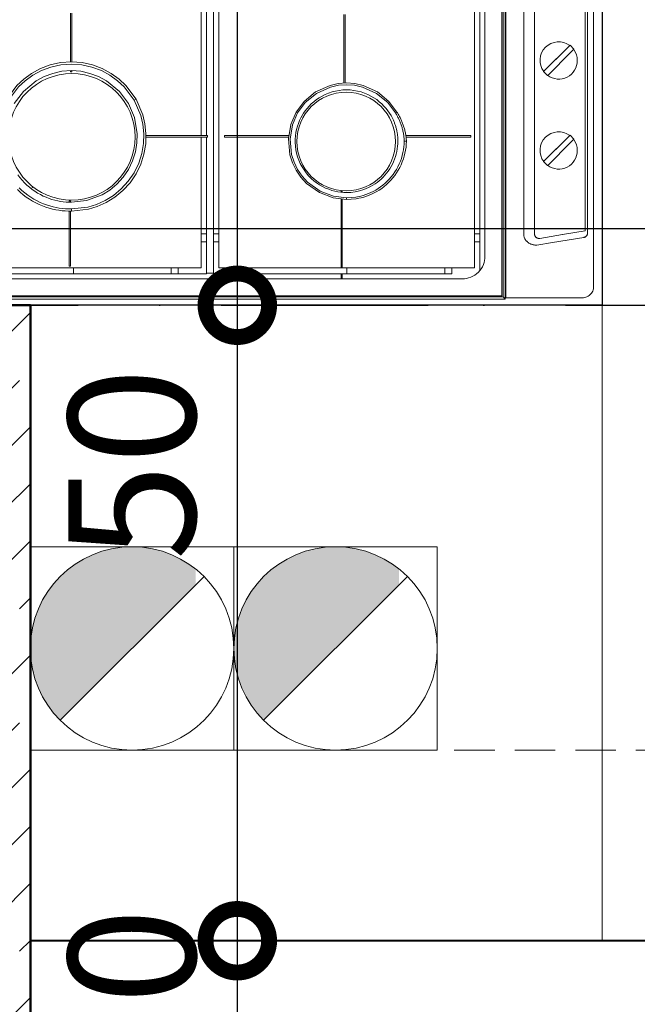
# Model space of a CAD drawing. Units: millimetres. Extents: x -6185 to 26003, y -3654 to 3771.
# Drawn here: x 5238 to 5287, y 2135 to 2212 of the extents above; entities that cross this region are included whole.
import ezdxf

# ---------------------------------------------------------------- set-up
doc = ezdxf.new("R2010")
doc.units = ezdxf.units.MM
doc.linetypes.add('DASHDOT', pattern=[25.4, 12.7, -6.35, 0, -6.35])
doc.linetypes.add('HIDDEN2', pattern=[4.7625, 3.175, -1.5875])
for name, color, linetype, lineweight in [('AKS', 9, 'DASHDOT', 25), ('DUSEY OLCU', 140, 'Continuous', 18), ('DUVAR', 1, 'Continuous', 40), ('KİRİŞ İZİ', 253, 'HIDDEN2', 9), ('Kolon', 6, 'Continuous', 50), ('KOLON HATCH', 253, 'Continuous', 5), ('TARAMA', 252, 'Continuous', 9), ('TEFRIS', 28, 'Continuous', 13), ('YATAY OLCU', 83, 'Continuous', 20)]:
    doc.layers.add(name, color=color, linetype=linetype, lineweight=lineweight)
doc.styles.add('PZ_NEW', font='romans.shx', dxfattribs={"width": 0.5, "height": 10})
doc.dimstyles.new('PLAN', dxfattribs={"dimtxt": 10, "dimasz": 10, "dimexe": 15, "dimexo": 15, "dimgap": 2, "dimtad": 1, "dimdec": 0, "dimtxsty": 'PZ_NEW', "dimblk": 'DOTSMALL', "dimcen": 0, "dimdle": 5, "dimadec": 0, "dimazin": 0, "dimtfac": 1, "dimtdec": 0, "dimtmove": 0, "dimatfit": 3, "dimldrblk": 'ARCHTICK', "dimfxl": 35, "dimfxlon": 1, "dimarcsym": 0})

# ---------------------------------------------------------------- blocks, each defined once
blk = doc.blocks.new('dortlu ocak')
at = {"linetype": 'Continuous'}
for p, q in [((53.084, 25.511), (53.084, -25.489)), ((53.084, -25.489), (53.084, 25.511)), ((53.184, -25.589), (53.184, 25.611)), ((53.384, -25.789), (53.384, 25.811)), ((53.385, -25.663), (53.385, 25.644)), ((53.428, 25.644), (53.428, -25.663)), ((61.211, -24.657), (61.211, 24.638)), ((51.584, -21.989), (51.584, 22.011)), ((55.017, -20.001), (55.017, 19.578)), ((55.017, -20.001), (55.017, 19.578)), ((55.972, 19.578), (55.972, -20.001)), ((60.464, -19.744), (60.464, 19.321)), ((60.464, 19.321), (60.464, -9.977)), ((55.972, -20.001), (55.972, 9.684)), ((14.859, -0.442), (14.859, -4.76)), ((14.974, -0.442), (14.974, -4.757)), ((26.453, -0.194), (26.453, -11.271)), ((26.919, -0.194), (26.919, -11.271)), ((27.541, -19.985), (27.541, -0.194)), ((28.007, -19.985), (28.007, -0.232)), ((39.075, -0.558), (39.075, -6.641)), ((39.19, -0.558), (39.19, -6.635)), ((50.669, -0.194), (50.669, -19.985)), ((51.135, -0.194), (51.135, -19.985)), ((56.78, -5.623), (59.117, -3.286)), ((59.117, -3.286), (59.467, -3.636)), ((14.859, -5.539), (14.859, -5.648)), ((14.974, -5.648), (14.859, -5.648)), ((14.859, -5.648), (14.859, -5.649)), ((14.974, -5.649), (14.859, -5.649)), ((14.974, -5.536), (14.974, -5.648)), ((14.974, -5.648), (14.974, -5.649)), ((56.78, -5.623), (57.131, -5.973)), ((20.675, -8.063), (20.506, -8.16)), ((34.986, -9.283), (34.855, -9.208)), ((43.656, -9.283), (43.788, -9.208)), ((60.464, -9.977), (60.464, -19.744)), ((27.018, -11.271), (21.555, -11.271)), ((27.018, -11.271), (27.018, -11.426)), ((28.507, -11.271), (28.507, -11.426)), ((28.507, -11.271), (34.197, -11.271)), ((50.34, -11.271), (44.57, -11.271)), ((50.34, -11.271), (50.34, -11.426)), ((56.78, -13.599), (59.117, -11.262)), ((59.117, -11.262), (59.467, -11.613)), ((27.018, -11.426), (21.554, -11.426)), ((26.453, -11.426), (26.453, -19.985)), ((26.919, -11.426), (26.919, -19.985)), ((28.507, -11.426), (34.182, -11.426)), ((44.438, -11.786), (44.627, -11.786)), ((50.34, -11.426), (44.587, -11.426)), ((56.78, -13.599), (57.131, -13.95)), ((38.846, -16.308), (38.846, -16.163)), ((38.923, -16.318), (38.923, -16.17)), ((14.867, -17.079), (14.752, -17.079)), ((14.752, -17.081), (14.752, -17.079)), ((14.752, -17.197), (14.752, -17.081)), ((14.867, -17.081), (14.752, -17.081)), ((14.867, -17.081), (14.867, -17.079)), ((14.867, -17.201), (14.867, -17.081)), ((38.846, -23.011), (38.846, -16.921)), ((38.923, -23.011), (38.923, -16.926)), ((39.321, -16.792), (39.321, -16.944)), ((14.752, -22.865), (14.752, -17.981)), ((14.867, -22.865), (14.867, -17.982)), ((14.947, -17.984), (14.947, -17.789)), ((26.919, -19.985), (26.453, -19.985)), ((27.541, -19.985), (28.007, -19.985)), ((51.135, -19.985), (50.669, -19.985)), ((58.442, -20.072), (58.45, -20.071)), ((58.45, -20.071), (58.458, -20.069)), ((58.458, -20.069), (60.464, -19.744)), ((60.678, -19.915), (60.67, -19.55)), ((26.919, -20.694), (26.453, -20.694)), ((26.453, -20.694), (26.453, -23.011)), ((26.919, -20.694), (26.919, -23.543)), ((27.541, -23.543), (27.541, -20.694)), ((27.541, -20.694), (28.007, -20.694)), ((28.007, -23.011), (28.007, -20.694)), ((51.135, -20.694), (50.669, -20.694)), ((50.669, -20.694), (50.669, -23.011)), ((51.135, -20.694), (51.135, -23.241)), ((60.344, -20.312), (57.569, -20.765)), ((60.344, -20.312), (60.344, -20.312)), ((14.867, -22.865), (14.752, -22.865)), ((15.122, -23.543), (15.122, -23.011)), ((23.8, -23.543), (23.8, -23.011)), ((26.453, -23.011), (24.421, -23.011)), ((24.421, -23.543), (24.421, -23.011)), ((26.919, -23.543), (24.421, -23.543)), ((26.919, -23.489), (27.541, -23.489)), ((30.039, -23.543), (27.541, -23.543)), ((30.039, -23.011), (28.007, -23.011)), ((30.039, -23.543), (30.039, -23.011)), ((30.661, -23.543), (30.661, -23.011)), ((38.846, -23.989), (38.846, -23.543)), ((38.923, -23.989), (38.923, -23.543)), ((39.338, -23.543), (39.338, -23.011)), ((48.015, -23.543), (48.015, -23.011)), ((50.669, -23.011), (48.637, -23.011)), ((48.637, -23.543), (48.637, -23.011)), ((4.509, -23.989), (49.584, -23.989)), ((53.084, -25.489), (2.009, -25.489)), ((53.428, -25.663), (53.385, -25.663)), ((53.428, -25.663), (60.216, -25.663))]:
    blk.add_line(p, q, dxfattribs=at)
for points in [[(51.584, 21.995), (51.584, -21.973)], [(60.678, 19.493), (60.678, -19.55)], [(0.709, 0.011), (0.709, -24.489), (0.715, -24.606), (0.731, -24.726), (0.759, -24.847), (0.801, -24.968), (0.854, -25.086), (0.921, -25.2), (1, -25.308), (1.09, -25.408), (1.19, -25.498), (1.298, -25.577), (1.412, -25.644), (1.531, -25.698), (1.652, -25.739), (1.773, -25.767), (1.892, -25.784), (2.009, -25.789), (53.384, -25.789)], [(0.909, 0.011), (0.909, -24.489), (0.928, -24.689), (0.952, -24.792), (0.986, -24.894), (1.032, -24.994), (1.089, -25.091), (1.155, -25.182), (1.231, -25.267), (1.316, -25.343), (1.407, -25.41), (1.504, -25.466), (1.604, -25.512), (1.707, -25.547), (1.809, -25.571), (2.009, -25.589), (53.184, -25.589)], [(59.117, -3.286), (58.883, -3.52), (56.78, -5.623)], [(59.467, -3.636), (59.234, -3.87), (57.141, -5.963)], [(9.219, -8.063), (10.124, -6.844), (10.724, -6.28), (11.422, -5.773), (12.211, -5.348), (13.077, -5.026), (13.997, -4.824), (14.947, -4.756), (15.897, -4.824), (16.817, -5.026), (17.683, -5.348), (18.472, -5.773), (19.17, -6.28), (19.77, -6.844), (20.675, -8.063)], [(9.388, -8.16), (10.266, -6.978), (10.848, -6.429), (11.526, -5.938), (12.292, -5.525), (13.132, -5.212), (14.025, -5.017), (14.947, -4.95), (15.869, -5.017), (16.762, -5.212), (17.602, -5.525), (18.368, -5.938), (19.046, -6.429), (19.628, -6.978), (20.506, -8.16)], [(9.894, -8.452), (10.692, -7.377), (11.837, -6.432), (12.534, -6.057), (13.297, -5.773), (14.109, -5.595), (14.947, -5.535), (15.785, -5.595), (16.597, -5.773), (17.36, -6.057), (18.057, -6.432), (19.202, -7.377), (20, -8.452)], [(57.141, -5.963), (57.131, -5.973)], [(43.788, -9.208), (43.082, -8.257), (42.07, -7.422), (40.78, -6.839), (40.062, -6.682), (39.321, -6.629), (38.581, -6.682), (37.863, -6.839), (36.573, -7.422), (35.56, -8.257), (34.855, -9.208)], [(43.656, -9.283), (42.972, -8.361), (41.989, -7.551), (40.737, -6.985), (40.04, -6.833), (39.321, -6.781), (38.602, -6.833), (37.906, -6.985), (36.654, -7.551), (35.671, -8.361), (34.986, -9.283)], [(43.261, -9.511), (43.13, -9.298), (42.983, -9.086), (42.82, -8.878), (42.639, -8.673), (42.441, -8.475), (42.226, -8.285), (41.994, -8.105), (41.746, -7.936), (41.482, -7.782), (41.203, -7.644), (40.911, -7.523), (40.608, -7.422), (40.295, -7.342), (39.974, -7.284), (39.649, -7.248), (39.321, -7.236), (38.993, -7.248), (38.668, -7.284), (38.347, -7.342), (38.035, -7.422), (37.731, -7.523), (37.439, -7.644), (37.16, -7.782), (36.896, -7.936), (36.648, -8.105), (36.416, -8.285), (36.201, -8.475), (36.003, -8.673), (35.822, -8.878), (35.659, -9.086), (35.512, -9.298), (35.381, -9.511)], [(20.675, -8.063), (21.278, -9.455), (21.467, -10.257), (21.556, -11.115), (21.53, -12.011), (21.376, -12.922), (21.09, -13.82), (20.675, -14.677), (20.141, -15.465), (19.506, -16.161), (18.794, -16.75), (18.031, -17.22), (17.243, -17.572), (16.454, -17.81), (14.947, -17.984)], [(20.506, -8.16), (21.091, -9.511), (21.275, -10.29), (21.361, -11.123), (21.336, -11.992), (21.187, -12.876), (20.909, -13.748), (20.506, -14.579), (19.988, -15.344), (19.372, -16.02), (18.681, -16.591), (17.94, -17.048), (17.176, -17.389), (16.41, -17.62), (14.947, -17.789)], [(20, -8.452), (20.532, -9.681), (20.778, -11.145), (20.754, -11.936), (20.619, -12.739), (20.367, -13.531), (20, -14.287), (19.529, -14.982), (18.969, -15.597), (18.341, -16.116), (17.668, -16.531), (16.277, -17.051), (14.947, -17.205)], [(34.855, -9.208), (34.385, -10.293), (34.168, -11.588), (34.308, -12.997), (34.531, -13.697), (34.855, -14.365), (35.271, -14.979), (35.766, -15.523), (36.916, -16.348), (38.146, -16.808), (39.321, -16.944)], [(34.986, -9.283), (34.53, -10.337), (34.319, -11.594), (34.455, -12.961), (34.672, -13.641), (34.986, -14.289), (35.391, -14.885), (35.871, -15.413), (36.987, -16.214), (38.18, -16.66), (39.321, -16.792)], [(35.381, -9.511), (35.262, -9.731), (35.152, -9.964), (35.053, -10.21), (34.966, -10.469), (34.893, -10.74), (34.836, -11.021), (34.796, -11.312), (34.775, -11.611), (34.773, -11.917), (34.793, -12.228), (34.834, -12.541), (34.898, -12.854), (34.985, -13.165), (35.095, -13.472), (35.227, -13.771), (35.381, -14.061), (35.555, -14.339), (35.748, -14.603), (35.959, -14.852), (36.185, -15.083), (36.424, -15.295), (36.675, -15.487), (36.934, -15.659), (37.199, -15.811), (37.469, -15.942), (37.741, -16.053), (38.014, -16.144), (38.284, -16.216), (38.552, -16.27), (38.814, -16.308), (39.071, -16.329), (39.321, -16.336)], [(43.871, -11.786), (43.87, -11.704), (43.868, -11.623), (43.864, -11.542), (43.859, -11.461), (43.853, -11.381), (43.845, -11.302), (43.836, -11.223), (43.826, -11.145), (43.814, -11.068), (43.801, -10.991), (43.787, -10.915), (43.771, -10.839), (43.755, -10.765), (43.737, -10.691), (43.718, -10.618), (43.699, -10.546), (43.678, -10.474), (43.656, -10.404), (43.633, -10.334), (43.609, -10.265), (43.584, -10.197), (43.559, -10.13), (43.532, -10.064), (43.505, -9.999), (43.477, -9.935), (43.448, -9.871), (43.419, -9.809), (43.389, -9.748), (43.358, -9.687), (43.326, -9.627), (43.261, -9.511)], [(44.438, -11.786), (44.433, -11.695), (44.426, -11.604), (44.418, -11.514), (44.409, -11.424), (44.398, -11.335), (44.385, -11.247), (44.371, -11.159), (44.356, -11.073), (44.339, -10.987), (44.321, -10.902), (44.302, -10.818), (44.281, -10.734), (44.26, -10.652), (44.237, -10.571), (44.212, -10.49), (44.187, -10.411), (44.161, -10.332), (44.133, -10.255), (44.104, -10.179), (44.075, -10.103), (44.044, -10.029), (44.013, -9.956), (43.981, -9.884), (43.948, -9.813), (43.914, -9.743), (43.879, -9.674), (43.844, -9.606), (43.807, -9.539), (43.77, -9.474), (43.733, -9.409), (43.695, -9.346), (43.656, -9.283)], [(44.627, -11.786), (44.62, -11.692), (44.613, -11.597), (44.603, -11.504), (44.592, -11.411), (44.58, -11.32), (44.565, -11.228), (44.55, -11.138), (44.533, -11.049), (44.515, -10.96), (44.495, -10.872), (44.474, -10.785), (44.451, -10.699), (44.428, -10.615), (44.403, -10.531), (44.377, -10.448), (44.35, -10.366), (44.321, -10.285), (44.292, -10.206), (44.262, -10.127), (44.23, -10.049), (44.198, -9.973), (44.165, -9.898), (44.13, -9.823), (44.095, -9.75), (44.059, -9.678), (44.023, -9.608), (43.985, -9.538), (43.947, -9.47), (43.908, -9.402), (43.868, -9.336), (43.828, -9.271), (43.788, -9.208)], [(59.117, -11.262), (58.883, -11.496), (56.78, -13.599)], [(14.947, -17.984), (14.68, -17.983), (14.407, -17.972), (14.129, -17.948), (13.846, -17.912), (13.559, -17.863), (13.269, -17.8), (12.976, -17.722), (12.682, -17.629), (12.388, -17.52), (12.094, -17.396), (11.803, -17.255), (11.514, -17.098), (11.23, -16.924), (10.951, -16.734), (10.679, -16.528), (10.416, -16.306), (10.162, -16.068)], [(14.947, -17.789), (14.688, -17.787), (14.424, -17.775), (14.154, -17.751), (13.88, -17.715), (13.603, -17.666), (13.322, -17.604), (13.039, -17.528), (12.755, -17.436), (12.47, -17.33), (12.186, -17.209), (11.904, -17.071), (11.625, -16.918), (11.35, -16.749), (11.081, -16.565), (10.819, -16.364), (10.565, -16.149), (10.32, -15.918)], [(14.947, -17.205), (14.475, -17.185), (14.231, -17.16), (13.984, -17.125), (13.734, -17.077), (13.481, -17.017), (13.227, -16.945), (12.971, -16.86), (12.716, -16.761), (12.461, -16.648), (12.208, -16.522), (11.958, -16.381), (11.713, -16.226), (11.472, -16.057), (11.238, -15.874), (11.012, -15.678), (10.794, -15.468), (10.586, -15.246), (10.389, -15.012), (10.204, -14.767)], [(39.321, -16.792), (39.729, -16.781), (40.153, -16.734), (40.588, -16.648), (40.809, -16.588), (41.031, -16.517), (41.253, -16.434), (41.474, -16.339), (41.694, -16.232), (41.912, -16.113), (42.126, -15.981), (42.336, -15.837), (42.54, -15.681), (42.738, -15.513), (42.929, -15.333), (43.112, -15.142), (43.285, -14.941), (43.448, -14.731), (43.601, -14.511), (43.742, -14.283), (43.871, -14.048), (43.987, -13.807), (44.09, -13.561), (44.18, -13.311), (44.256, -13.058), (44.319, -12.803), (44.368, -12.547), (44.405, -12.292), (44.428, -12.038), (44.438, -11.786)], [(39.321, -16.944), (39.742, -16.934), (40.18, -16.888), (40.403, -16.85), (40.63, -16.8), (40.858, -16.739), (41.087, -16.667), (41.317, -16.582), (41.546, -16.485), (41.773, -16.375), (41.998, -16.253), (42.22, -16.117), (42.437, -15.969), (42.649, -15.808), (42.854, -15.635), (43.052, -15.45), (43.242, -15.254), (43.421, -15.046), (43.591, -14.829), (43.749, -14.602), (43.896, -14.367), (44.03, -14.125), (44.151, -13.876), (44.259, -13.622), (44.353, -13.363), (44.433, -13.102), (44.499, -12.838), (44.551, -12.574), (44.59, -12.31), (44.615, -12.047), (44.627, -11.786)], [(39.321, -16.336), (39.69, -16.321), (40.072, -16.274), (40.464, -16.19), (40.862, -16.067), (41.061, -15.99), (41.26, -15.902), (41.457, -15.804), (41.652, -15.694), (41.843, -15.573), (42.031, -15.441), (42.213, -15.299), (42.39, -15.145), (42.56, -14.982), (42.722, -14.809), (42.875, -14.627), (43.02, -14.436), (43.154, -14.237), (43.279, -14.031), (43.392, -13.819), (43.493, -13.602), (43.583, -13.38), (43.66, -13.155), (43.726, -12.927), (43.779, -12.698), (43.819, -12.469), (43.848, -12.24), (43.865, -12.012), (43.871, -11.786)], [(59.467, -11.613), (59.234, -11.847), (57.141, -13.94)], [(57.141, -13.94), (57.131, -13.95)], [(26.453, -19.985), (26.453, -20.694)], [(26.919, -19.985), (26.919, -20.694)], [(27.541, -20.694), (27.541, -19.985)], [(28.007, -20.694), (28.007, -19.985)], [(50.669, -19.985), (50.669, -20.694)], [(51.135, -19.985), (51.135, -20.694)], [(56.272, -20.39), (56.241, -20.381), (56.209, -20.368), (56.179, -20.353), (56.149, -20.335), (56.121, -20.314), (56.095, -20.291), (56.072, -20.266), (56.05, -20.239), (56.031, -20.211), (56.015, -20.182), (56.001, -20.151), (55.99, -20.121), (55.982, -20.09), (55.976, -20.06), (55.973, -20.03), (55.972, -20.001)], [(58.45, -20.071), (56.436, -20.398)], [(60.464, -19.744), (58.45, -20.071)], [(60.678, -19.915), (60.678, -19.926), (60.678, -19.937), (60.677, -19.948), (60.676, -19.959), (60.674, -19.97), (60.673, -19.982), (60.671, -19.993), (60.668, -20.004), (60.666, -20.016), (60.662, -20.027), (60.659, -20.038), (60.655, -20.05), (60.651, -20.061), (60.647, -20.072), (60.642, -20.083), (60.637, -20.094)], [(60.678, -19.55), (60.678, -19.915)], [(55.169, -20.535), (55.206, -20.579), (55.256, -20.634), (55.282, -20.66), (55.309, -20.685), (55.345, -20.718), (55.363, -20.733), (55.401, -20.762), (55.452, -20.799), (55.478, -20.816), (55.539, -20.851), (55.588, -20.877), (55.613, -20.888), (55.651, -20.905), (55.709, -20.927), (55.769, -20.946), (55.8, -20.954), (55.862, -20.968), (55.894, -20.974), (55.942, -20.982), (56.008, -20.989), (56.041, -20.991), (56.092, -20.994), (56.17, -20.994)], [(57.562, -20.767), (56.171, -20.994)], [(56.436, -20.398), (56.426, -20.399), (56.417, -20.401), (56.407, -20.401), (56.397, -20.402), (56.387, -20.403), (56.377, -20.403), (56.367, -20.403), (56.357, -20.403), (56.346, -20.402), (56.336, -20.401), (56.325, -20.4), (56.315, -20.399), (56.304, -20.397), (56.294, -20.395), (56.283, -20.393), (56.272, -20.39)], [(60.344, -20.312), (57.562, -20.767)], [(60.637, -20.094), (60.625, -20.115), (60.613, -20.136), (60.599, -20.156), (60.583, -20.176), (60.567, -20.194), (60.549, -20.211), (60.531, -20.227), (60.512, -20.242), (60.492, -20.256), (60.472, -20.268), (60.451, -20.278), (60.43, -20.288), (60.408, -20.296), (60.387, -20.303), (60.365, -20.308), (60.344, -20.312)], [(51.584, -21.997), (51.575, -22.176), (51.549, -22.359), (51.505, -22.544), (51.442, -22.729), (51.359, -22.91), (51.257, -23.085), (51.136, -23.25), (50.998, -23.403), (50.845, -23.541), (50.68, -23.662), (50.506, -23.764), (50.324, -23.847), (50.139, -23.91), (49.954, -23.954), (49.771, -23.98), (49.592, -23.989)], [(51.584, -21.973), (51.584, -21.989), (51.584, -21.997)], [(15.122, -23.011), (6.445, -23.011)], [(15.122, -23.543), (6.445, -23.543)], [(23.8, -23.011), (15.122, -23.011)], [(23.8, -23.543), (15.122, -23.543)], [(24.421, -23.011), (23.8, -23.011)], [(24.421, -23.543), (23.8, -23.543)], [(27.541, -23.489), (26.919, -23.489)], [(30.661, -23.011), (30.039, -23.011)], [(30.661, -23.543), (30.039, -23.543)], [(39.338, -23.011), (30.661, -23.011)], [(39.338, -23.543), (30.661, -23.543)], [(48.015, -23.011), (39.338, -23.011)], [(48.015, -23.543), (39.338, -23.543)], [(48.637, -23.011), (48.015, -23.011)], [(48.637, -23.543), (48.015, -23.543)], [(49.568, -23.989), (4.509, -23.989)], [(49.592, -23.989), (49.584, -23.989), (49.568, -23.989)], [(2.025, -25.489), (53.084, -25.489)], [(53.384, -25.789), (53.184, -25.589)], [(60.216, -25.663), (60.216, -25.663), (53.428, -25.663)]]:
    blk.add_lwpolyline(points, dxfattribs=at)
for points in [[(55.017, -20.001, 0.046162), (55.035, -20.187, 0.046233), (55.086, -20.367, 0.046365), (55.169, -20.535, 0.046365)], [(56.272, -20.39, 0.051821), (56.354, -20.403, 0.051832), (56.436, -20.398, 0.051832)], [(60.637, -20.094, -0.047289), (60.597, -20.159, -0.047486), (60.546, -20.215, -0.047691), (60.485, -20.26, -0.047874), (60.417, -20.293, -0.048008), (60.344, -20.312, -0.048008)], [(60.216, -25.663, 0.052952), (60.423, -25.641, 0.052849), (60.62, -25.576, 0.052662), (60.8, -25.471, 0.052424), (60.955, -25.33, 0.052177), (61.077, -25.16, 0.051964), (61.162, -24.969, 0.05182), (61.205, -24.763, 0.05182)], [(61.205, -24.763, 0.001972), (61.206, -24.755, 0.001972), (61.207, -24.747, 0.001972)], [(61.207, -24.747, 0.00192), (61.207, -24.739, 0.00192), (61.208, -24.732, 0.00192)], [(61.208, -24.732, 0.009203), (61.21, -24.694, 0.009202), (61.211, -24.657, 0.009202)]]:
    blk.add_lwpolyline(points, format="xyb", dxfattribs=at)
for centre, radius, start, end in [((58.112, -4.63), 1.652, 53.34458, 216.65499), ((58.112, -4.63), 1.652, 0, 36.06731), ((58.112, -4.63), 1.652, 233.91941, 0), ((14.987, -11.404), 5.607, 180, 179.99943), ((58.112, -4.63), 1.652, 219.05519, 230.94155), ((39.29, -11.813), 4.372, 0, 359.99943), ((58.112, -12.607), 1.652, 53.34477, 216.6548), ((58.112, -12.607), 1.652, 0, 36.0675), ((58.112, -12.607), 1.652, 233.91922, 0), ((58.112, -12.607), 1.652, 219.05337, 230.94336)]:
    blk.add_arc(centre, radius, start, end, dxfattribs=at)
blk.add_point((11.475, -15.875), dxfattribs=at)
blk.add_point((11.475, -15.875), dxfattribs=at)
blk.add_point((11.475, -15.875), dxfattribs=at)
at = {"layer": 'Defpoints'}
blk.add_lwpolyline([(0, 26.33), (61.955, 26.33), (61.955, -26.33), (0, -26.33)], close=True, dxfattribs=at)
blk = doc.blocks.new('_DotSmall')
at = {"color": 0, "linetype": 'ByBlock', "lineweight": 25, "const_width": 0.5}
blk.add_lwpolyline([(-0.0625, 0, 1), (0.0625, 0, 1)], format="xyb", close=True, dxfattribs=at)
blk = doc.blocks.new('*D655')
at = {"layer": 'Defpoints', "color": 0, "transparency": 16777216}
for p in [(5399.123, 2195.775), (5229.123, 2189.735), (5399.123, 2139.735)]:
    blk.add_point(p, dxfattribs=at)
at = {"layer": 'YATAY OLCU', "color": 0, "lineweight": -2, "transparency": 16777216}
for p, q in [((5229.123, 2195.775), (5229.123, 2210.775)), ((5399.123, 2160.775), (5399.123, 2210.775)), ((5224.123, 2195.775), (5404.123, 2195.775))]:
    blk.add_line(p, q, dxfattribs=at)
at = {"layer": 'YATAY OLCU', "color": 0, "lineweight": -2, "transparency": 16777216, "xscale": 10, "yscale": 10, "zscale": 10, "rotation": 180}
blk.add_blockref('_DotSmall', (5229.123, 2195.775), dxfattribs=at)
at = {"layer": 'YATAY OLCU', "color": 0, "lineweight": -2, "transparency": 16777216, "xscale": 10, "yscale": 10, "zscale": 10}
blk.add_blockref('_DotSmall', (5399.123, 2195.775), dxfattribs=at)
at = {"layer": 'YATAY OLCU', "color": 0, "transparency": 16777216, "insert": (5314.123, 2202.775), "char_height": 10, "attachment_point": 5, "style": 'PZ_NEW'}
blk.add_mtext('170', dxfattribs=at)
blk = doc.blocks.new('_ArchTick')
at = {"color": 0, "linetype": 'ByBlock', "const_width": 0.15}
blk.add_lwpolyline([(-0.5, -0.5), (0.5, 0.5)], dxfattribs=at)
blk = doc.blocks.new('*D1283')
at = {"layer": 'Defpoints', "color": 0, "transparency": 16777216}
for p in [(5229.123, 2589.735), (5239.167, 2189.735), (5255.442, 2189.735)]:
    blk.add_point(p, dxfattribs=at)
at = {"layer": 'DUSEY OLCU', "color": 0, "lineweight": -2, "transparency": 16777216}
for p, q in [((5255.442, 2594.735), (5255.442, 2184.735)), ((5244.123, 2589.735), (5270.442, 2589.735)), ((5254.167, 2189.735), (5270.442, 2189.735))]:
    blk.add_line(p, q, dxfattribs=at)
at = {"layer": 'DUSEY OLCU', "color": 0, "lineweight": -2, "transparency": 16777216, "xscale": 10, "yscale": 10, "zscale": 10}
for p, rotation in [((5255.442, 2589.735), 90), ((5255.442, 2189.735), 270)]:
    blk.add_blockref('_DotSmall', p, dxfattribs=dict(at, rotation=rotation))
at = {"layer": 'DUSEY OLCU', "color": 0, "transparency": 16777216, "insert": (5248.442, 2427.076), "char_height": 10, "attachment_point": 5, "rotation": 90, "style": 'PZ_NEW'}
blk.add_mtext('400', dxfattribs=at)
blk = doc.blocks.new('*D1284')
at = {"layer": 'Defpoints', "color": 0, "transparency": 16777216}
for p in [(5239.167, 2189.735), (5239.167, 2139.735), (5255.442, 2139.735)]:
    blk.add_point(p, dxfattribs=at)
at = {"layer": 'DUSEY OLCU', "color": 0, "lineweight": -2, "transparency": 16777216}
for p, q in [((5255.442, 2194.735), (5255.442, 2134.735)), ((5254.167, 2189.735), (5270.442, 2189.735)), ((5254.167, 2139.735), (5270.442, 2139.735))]:
    blk.add_line(p, q, dxfattribs=at)
at = {"layer": 'DUSEY OLCU', "color": 0, "lineweight": -2, "transparency": 16777216, "xscale": 10, "yscale": 10, "zscale": 10}
for p, rotation in [((5255.442, 2189.735), 90), ((5255.442, 2139.735), 270)]:
    blk.add_blockref('_DotSmall', p, dxfattribs=dict(at, rotation=rotation))
at = {"layer": 'DUSEY OLCU', "color": 0, "transparency": 16777216, "insert": (5248.442, 2177.24), "char_height": 10, "attachment_point": 5, "rotation": 90, "style": 'PZ_NEW'}
blk.add_mtext('50', dxfattribs=at)
blk = doc.blocks.new('*D1285')
at = {"layer": 'Defpoints', "color": 0, "transparency": 16777216}
for p in [(5239.167, 2139.735), (5239.167, 2129.735), (5255.442, 2129.735)]:
    blk.add_point(p, dxfattribs=at)
at = {"layer": 'DUSEY OLCU', "color": 0, "lineweight": -2, "transparency": 16777216}
for p, q in [((5255.442, 2144.735), (5255.442, 2124.735)), ((5254.167, 2139.735), (5270.442, 2139.735)), ((5254.167, 2129.735), (5270.442, 2129.735))]:
    blk.add_line(p, q, dxfattribs=at)
at = {"layer": 'DUSEY OLCU', "color": 0, "lineweight": -2, "transparency": 16777216, "xscale": 10, "yscale": 10, "zscale": 10}
for p, rotation in [((5255.442, 2139.735), 90), ((5255.442, 2129.735), 270)]:
    blk.add_blockref('_DotSmall', p, dxfattribs=dict(at, rotation=rotation))
at = {"layer": 'DUSEY OLCU', "color": 0, "transparency": 16777216, "insert": (5248.442, 2134.735), "char_height": 10, "attachment_point": 5, "rotation": 90, "style": 'PZ_NEW'}
blk.add_mtext('10', dxfattribs=at)

msp = doc.modelspace()

# ---------------------------------------------------------------- hatches: boundary and pattern name
at = {"layer": 'KOLON HATCH'}
h = msp.add_hatch(dxfattribs=at)
h.set_pattern_fill('ANSI33', color=256, style=0)
h.set_pattern_definition([(45, (5209.123, 1880.7234), (-4.49013, 4.49013), []), (45, (5213.613, 1880.7234), (-4.49013, 4.49013), [3.175, -1.5875])])
h.paths.add_polyline_path([(5239.167, 2189.723), (5229.123, 2189.723), (5209.123, 2189.723), (5209.123, 2129.723), (5239.167, 2129.723)])
at = {"layer": 'TARAMA'}
for points in [[(5241.51, 2157.078, -0.668179), (5247.167, 2170.735, -0.170404), (5252.167, 2168.98), (5252.167, 2167.735)], [(5257.51, 2157.078, -0.668179), (5263.167, 2170.735, -0.170404), (5268.167, 2168.98), (5268.167, 2167.735)]]:
    msp.add_hatch(color=230, dxfattribs=at).paths.add_polyline_path(points)

# ---------------------------------------------------------------- linework, layer by layer
at = {"layer": 'AKS'}
msp.add_line((4975.237, 2189.735), (6400.766, 2189.735), dxfattribs=at)
at = {"layer": 'DUVAR'}
msp.add_line((5399.123, 2139.735), (5239.167, 2139.735), dxfattribs=at)
at = {"layer": 'KİRİŞ İZİ'}
msp.add_line((5239.167, 2154.735), (5499.123, 2154.735), dxfattribs=at)
at = {"layer": 'Kolon'}
msp.add_lwpolyline([(5209.123, 2129.735), (5209.123, 2189.735), (5239.167, 2189.735), (5239.167, 2129.735), (5209.123, 2129.735)], dxfattribs=at)
at = {"layer": 'TARAMA', "color": 230}
for p, q in [((5252.824, 2168.391), (5241.51, 2157.078)), ((5268.824, 2168.391), (5257.51, 2157.078))]:
    msp.add_line(p, q, dxfattribs=at)
for points in [[(5255.167, 2170.735), (5239.167, 2170.735), (5239.167, 2154.735), (5255.167, 2154.735), (5255.167, 2170.735)], [(5271.167, 2170.735), (5255.167, 2170.735), (5255.167, 2154.735), (5271.167, 2154.735), (5271.167, 2170.735)]]:
    msp.add_lwpolyline(points, close=True, dxfattribs=at)
for centre in [(5247.167, 2162.735), (5263.167, 2162.735)]:
    msp.add_circle(centre, 8, dxfattribs=at)
at = {"layer": 'TEFRIS', "lineweight": 5}
msp.add_line((5284.123, 2139.735), (5284.123, 2519.735), dxfattribs=at)

# ---------------------------------------------------------------- block references
at = {"layer": 'TEFRIS', "lineweight": 5, "xscale": 0.8877445571124554, "yscale": 0.8877445459365845, "zscale": 0.8877445571124554}
msp.add_blockref('dortlu ocak', (5229.123, 2213.109), dxfattribs=at)

# ---------------------------------------------------------------- dimensions: what is measured, and where the dimension line sits
at = {"layer": 'DUSEY OLCU'}
for base, p1, p2, picture, middle in [((5255.442, 2189.735), (5229.123, 2589.735), (5239.167, 2189.735), '*D1283', (5255.442, 2427.076)), ((5255.442, 2139.735), (5239.167, 2189.735), (5239.167, 2139.735), '*D1284', (5255.442, 2177.24)), ((5255.442, 2129.735), (5239.167, 2139.735), (5239.167, 2129.735), '*D1285', (5255.442, 2134.735))]:
    dim = msp.add_linear_dim(base=base, p1=p1, p2=p2, angle=90, dimstyle='PLAN', override={"dimtmove": 1}, dxfattribs=at)
    dim.commit()
    dim.dimension.update_dxf_attribs({"geometry": picture, "text_midpoint": middle, "dimtype": 160})
at = {"layer": 'YATAY OLCU'}
dim = msp.add_linear_dim(base=(5399.123, 2195.775), p1=(5229.123, 2189.735), p2=(5399.123, 2139.735), dimstyle='PLAN', override={"dimtmove": 1}, dxfattribs=at)
dim.commit()
dim.dimension.update_dxf_attribs({"geometry": '*D655', "text_midpoint": (5314.123, 2202.775)})

doc.saveas('drawing.dxf')
